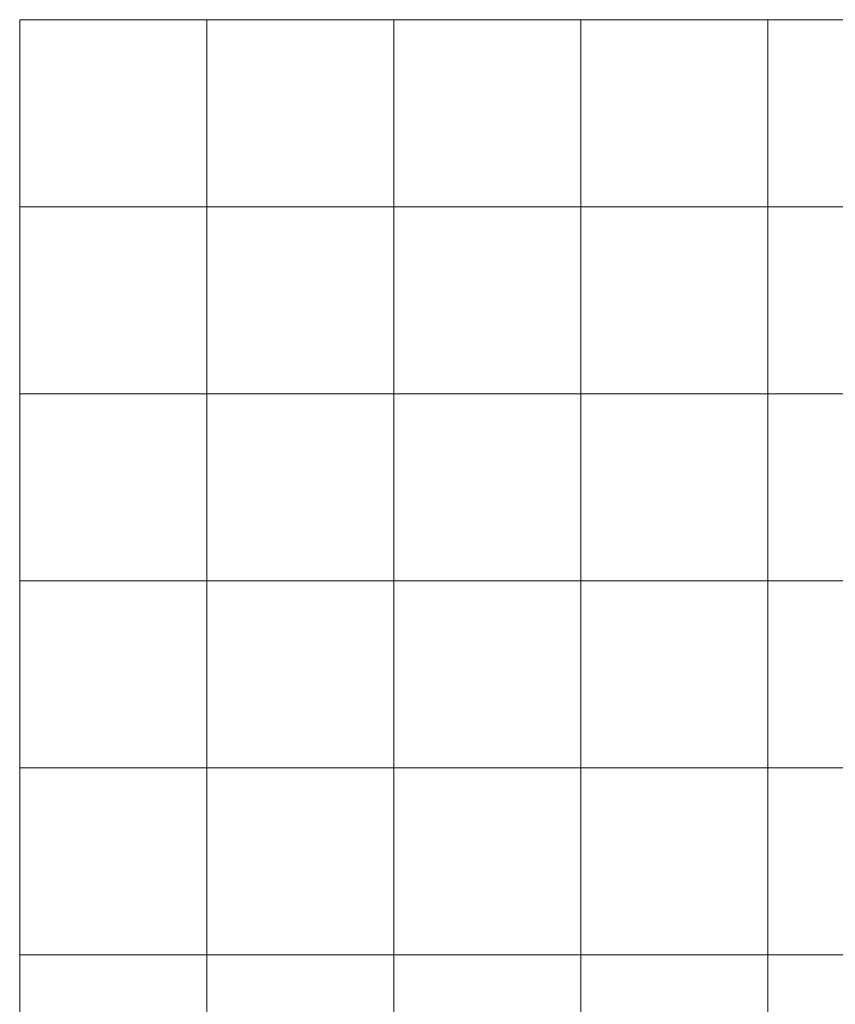
# Model space of a CAD drawing. Units: metres. Extents: x -1230 to 1400, y -600 to 2200.
# Drawn here: x -1200 to -328, y 1147 to 2200 of the extents above; entities that cross this region are included whole.
import ezdxf

# ---------------------------------------------------------------- set-up
doc = ezdxf.new("R2010")
doc.units = ezdxf.units.M
doc.header["$LTSCALE"] = 5
doc.layers.add('Coordenadas', color=8, linetype='Continuous', lineweight=9)

msp = doc.modelspace()

# ---------------------------------------------------------------- linework, layer by layer
at = {"layer": 'Coordenadas'}
for p, q in [((-1200, 2200), (1400, 2200)), ((-1200, -600), (-1200, 2200)), ((-1000, -600), (-1000, 2200)), ((-800, -600), (-800, 2200)), ((-600, -600), (-600, 2200)), ((-400, -600), (-400, 2200)), ((-1200, 2000), (1400, 2000)), ((-1200, 1800), (1400, 1800)), ((-1200, 1600), (1400, 1600)), ((-1200, 1400), (1400, 1400)), ((-1200, 1200), (1400, 1200))]:
    msp.add_line(p, q, dxfattribs=at)

doc.saveas('drawing.dxf')
